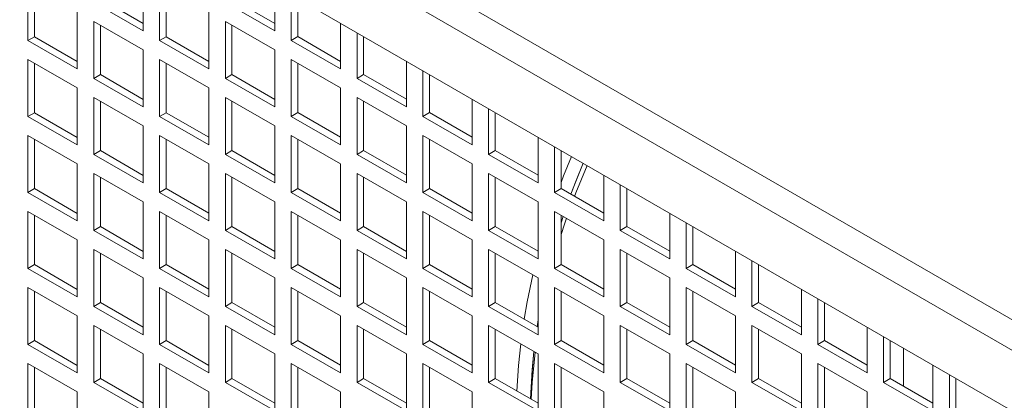
# Model space of a CAD drawing. Units: millimetres. Extents: x -146991 to -83764, y 43694 to 74023.
# Drawn here: x -144518 to -144307, y 72443 to 72525 of the extents above; entities that cross this region are included whole.
import ezdxf

# ---------------------------------------------------------------- set-up
doc = ezdxf.new("R2010")
doc.units = ezdxf.units.MM

msp = doc.modelspace()

# ---------------------------------------------------------------- linework, layer by layer
at = {"color": 7, "linetype": 'Continuous', "lineweight": 15}
for p, q in [((-144829, 72762.79), (-144000.27, 72284.37)), ((-144831.83, 72757.89), (-144003.1, 72279.47)), ((-144831.83, 72744.82), (-144003.1, 72266.41)), ((-144491.65, 72534.56), (-144491.65, 72522.31)), ((-144516.4, 72520.27), (-144516.4, 72532.51)), ((-144514.99, 72521.08), (-144514.99, 72531.7)), ((-144488.12, 72520.27), (-144488.12, 72532.52)), ((-144486.7, 72521.08), (-144486.7, 72531.7)), ((-144463.37, 72532.12), (-144463.37, 72522.31)), ((-144491.65, 72523.94), (-144500.84, 72529.25)), ((-144463.37, 72523.94), (-144472.56, 72529.25)), ((-144459.83, 72520.27), (-144459.83, 72530.07)), ((-144458.42, 72521.09), (-144458.42, 72529.26)), ((-144491.65, 72522.31), (-144502.26, 72528.43)), ((-144463.37, 72522.31), (-144473.97, 72528.43)), ((-144505.79, 72526.39), (-144505.79, 72514.14)), ((-144477.51, 72526.39), (-144477.51, 72514.15)), ((-144502.26, 72524.35), (-144491.65, 72518.23)), ((-144502.26, 72512.1), (-144502.26, 72524.35)), ((-144500.84, 72512.92), (-144500.84, 72523.53)), ((-144473.97, 72524.35), (-144463.37, 72518.23)), ((-144473.97, 72512.1), (-144473.97, 72524.35)), ((-144472.56, 72512.92), (-144472.56, 72523.54)), ((-144449.23, 72523.95), (-144449.23, 72514.15)), ((-144514.99, 72521.08), (-144516.4, 72520.27)), ((-144505.79, 72515.78), (-144514.99, 72521.08)), ((-144486.7, 72521.08), (-144488.12, 72520.27)), ((-144477.51, 72515.78), (-144486.7, 72521.08)), ((-144458.42, 72521.09), (-144459.83, 72520.27)), ((-144449.23, 72515.78), (-144458.42, 72521.09)), ((-144445.69, 72512.11), (-144445.69, 72521.91)), ((-144444.28, 72512.92), (-144444.28, 72521.09)), ((-144505.79, 72514.14), (-144516.4, 72520.27)), ((-144477.51, 72514.15), (-144488.12, 72520.27)), ((-144449.23, 72514.15), (-144459.83, 72520.27)), ((-144491.65, 72518.23), (-144491.65, 72505.98)), ((-144463.37, 72518.23), (-144463.37, 72505.98)), ((-144516.4, 72516.18), (-144505.79, 72510.06)), ((-144516.4, 72503.93), (-144516.4, 72516.18)), ((-144514.99, 72504.75), (-144514.99, 72515.37)), ((-144488.12, 72516.19), (-144477.51, 72510.06)), ((-144488.12, 72503.94), (-144488.12, 72516.19)), ((-144486.7, 72504.75), (-144486.7, 72515.37)), ((-144459.83, 72516.19), (-144449.23, 72510.07)), ((-144459.83, 72503.94), (-144459.83, 72516.19)), ((-144458.42, 72504.76), (-144458.42, 72515.37)), ((-144435.08, 72515.79), (-144435.08, 72505.98)), ((-144500.84, 72512.92), (-144502.26, 72512.1)), ((-144491.65, 72507.61), (-144500.84, 72512.92)), ((-144472.56, 72512.92), (-144473.97, 72512.1)), ((-144463.37, 72507.61), (-144472.56, 72512.92)), ((-144444.28, 72512.92), (-144445.69, 72512.11)), ((-144435.08, 72507.62), (-144444.28, 72512.92)), ((-144431.55, 72503.94), (-144431.55, 72513.75)), ((-144430.13, 72504.76), (-144430.13, 72512.93)), ((-144505.79, 72510.06), (-144505.79, 72497.81)), ((-144491.65, 72505.98), (-144502.26, 72512.1)), ((-144477.51, 72510.06), (-144477.51, 72497.81)), ((-144463.37, 72505.98), (-144473.97, 72512.1)), ((-144449.23, 72510.07), (-144449.23, 72497.82)), ((-144435.08, 72505.98), (-144445.69, 72512.11)), ((-144502.26, 72508.02), (-144491.65, 72501.9)), ((-144502.26, 72495.77), (-144502.26, 72508.02)), ((-144473.97, 72508.02), (-144463.37, 72501.9)), ((-144473.97, 72495.77), (-144473.97, 72508.02)), ((-144445.69, 72508.02), (-144435.08, 72501.9)), ((-144445.69, 72495.78), (-144445.69, 72508.02)), ((-144500.84, 72496.59), (-144500.84, 72507.2)), ((-144472.56, 72496.59), (-144472.56, 72507.2)), ((-144444.28, 72496.59), (-144444.28, 72507.21)), ((-144420.94, 72507.62), (-144420.94, 72497.82)), ((-144514.99, 72504.75), (-144516.4, 72503.93)), ((-144505.79, 72497.81), (-144516.4, 72503.93)), ((-144505.79, 72499.44), (-144514.99, 72504.75)), ((-144486.7, 72504.75), (-144488.12, 72503.94)), ((-144477.51, 72497.81), (-144488.12, 72503.94)), ((-144477.51, 72499.45), (-144486.7, 72504.75)), ((-144458.42, 72504.76), (-144459.83, 72503.94)), ((-144449.23, 72497.82), (-144459.83, 72503.94)), ((-144449.23, 72499.45), (-144458.42, 72504.76)), ((-144430.13, 72504.76), (-144431.55, 72503.94)), ((-144420.94, 72497.82), (-144431.55, 72503.94)), ((-144420.94, 72499.45), (-144430.13, 72504.76)), ((-144417.41, 72495.78), (-144417.41, 72505.58)), ((-144415.99, 72496.6), (-144415.99, 72504.77)), ((-144491.65, 72501.9), (-144491.65, 72489.65)), ((-144463.37, 72501.9), (-144463.37, 72489.65)), ((-144435.08, 72501.9), (-144435.08, 72489.65)), ((-144516.4, 72499.85), (-144505.79, 72493.73)), ((-144516.4, 72487.6), (-144516.4, 72499.85)), ((-144488.12, 72499.85), (-144477.51, 72493.73)), ((-144488.12, 72487.61), (-144488.12, 72499.85)), ((-144459.83, 72499.86), (-144449.23, 72493.73)), ((-144459.83, 72487.61), (-144459.83, 72499.86)), ((-144431.55, 72499.86), (-144420.94, 72493.74)), ((-144431.55, 72487.61), (-144431.55, 72499.86)), ((-144406.8, 72499.46), (-144406.8, 72489.66)), ((-144514.99, 72488.42), (-144514.99, 72499.04)), ((-144486.7, 72488.42), (-144486.7, 72499.04)), ((-144458.42, 72488.43), (-144458.42, 72499.04)), ((-144430.13, 72488.43), (-144430.13, 72499.04)), ((-144403.26, 72487.61), (-144403.26, 72497.42)), ((-144500.84, 72496.59), (-144502.26, 72495.77)), ((-144491.65, 72489.65), (-144502.26, 72495.77)), ((-144491.65, 72491.28), (-144500.84, 72496.59)), ((-144472.56, 72496.59), (-144473.97, 72495.77)), ((-144463.37, 72489.65), (-144473.97, 72495.77)), ((-144463.37, 72491.28), (-144472.56, 72496.59)), ((-144444.28, 72496.59), (-144445.69, 72495.78)), ((-144435.08, 72489.65), (-144445.69, 72495.78)), ((-144435.08, 72491.29), (-144444.28, 72496.59)), ((-144415.99, 72496.6), (-144417.41, 72495.78)), ((-144406.8, 72489.66), (-144417.41, 72495.78)), ((-144406.8, 72491.29), (-144415.99, 72496.6)), ((-144401.85, 72488.43), (-144401.85, 72496.6)), ((-144505.79, 72493.73), (-144505.79, 72481.48)), ((-144477.51, 72493.73), (-144477.51, 72481.48)), ((-144449.23, 72493.73), (-144449.23, 72481.49)), ((-144420.94, 72493.74), (-144420.94, 72481.49)), ((-144502.26, 72491.69), (-144491.65, 72485.56)), ((-144502.26, 72479.44), (-144502.26, 72491.69)), ((-144473.97, 72491.69), (-144463.37, 72485.57)), ((-144473.97, 72479.44), (-144473.97, 72491.69)), ((-144445.69, 72491.69), (-144435.08, 72485.57)), ((-144445.69, 72479.45), (-144445.69, 72491.69)), ((-144417.41, 72491.7), (-144406.8, 72485.57)), ((-144417.41, 72479.45), (-144417.41, 72491.7)), ((-144392.66, 72491.3), (-144392.66, 72481.49)), ((-144500.84, 72480.26), (-144500.84, 72490.87)), ((-144472.56, 72480.26), (-144472.56, 72490.87)), ((-144444.28, 72480.26), (-144444.28, 72490.88)), ((-144415.99, 72480.26), (-144415.99, 72490.88)), ((-144389.12, 72479.45), (-144389.12, 72489.25)), ((-144514.99, 72488.42), (-144516.4, 72487.6)), ((-144505.79, 72481.48), (-144516.4, 72487.6)), ((-144505.79, 72483.11), (-144514.99, 72488.42)), ((-144486.7, 72488.42), (-144488.12, 72487.61)), ((-144477.51, 72481.48), (-144488.12, 72487.61)), ((-144477.51, 72483.12), (-144486.7, 72488.42)), ((-144458.42, 72488.43), (-144459.83, 72487.61)), ((-144449.23, 72481.49), (-144459.83, 72487.61)), ((-144449.23, 72483.12), (-144458.42, 72488.43)), ((-144430.13, 72488.43), (-144431.55, 72487.61)), ((-144420.94, 72481.49), (-144431.55, 72487.61)), ((-144420.94, 72483.12), (-144430.13, 72488.43)), ((-144401.85, 72488.43), (-144403.26, 72487.61)), ((-144392.66, 72481.49), (-144403.26, 72487.61)), ((-144392.66, 72483.12), (-144401.85, 72488.43)), ((-144387.71, 72480.27), (-144387.71, 72488.44)), ((-144491.65, 72485.56), (-144491.65, 72473.32)), ((-144463.37, 72485.57), (-144463.37, 72473.32)), ((-144435.08, 72485.57), (-144435.08, 72473.32)), ((-144406.8, 72485.57), (-144406.8, 72473.32)), ((-144516.4, 72483.52), (-144505.79, 72477.4)), ((-144516.4, 72471.27), (-144516.4, 72483.52)), ((-144514.99, 72472.09), (-144514.99, 72482.7)), ((-144488.12, 72483.52), (-144477.51, 72477.4)), ((-144488.12, 72471.28), (-144488.12, 72483.52)), ((-144486.7, 72472.09), (-144486.7, 72482.71)), ((-144459.83, 72483.53), (-144449.23, 72477.4)), ((-144459.83, 72471.28), (-144459.83, 72483.53)), ((-144458.42, 72472.09), (-144458.42, 72482.71)), ((-144431.55, 72483.53), (-144420.94, 72477.41)), ((-144431.55, 72471.28), (-144431.55, 72483.53)), ((-144430.13, 72472.1), (-144430.13, 72482.71)), ((-144403.26, 72483.53), (-144392.66, 72477.41)), ((-144403.26, 72471.28), (-144403.26, 72483.53)), ((-144401.85, 72472.1), (-144401.85, 72482.72)), ((-144378.51, 72483.13), (-144378.51, 72473.33)), ((-144401.85, 72481.05), (-144401.39, 72482.45)), ((-144374.98, 72471.29), (-144374.98, 72481.09)), ((-144500.84, 72480.26), (-144502.26, 72479.44)), ((-144491.65, 72473.32), (-144502.26, 72479.44)), ((-144491.65, 72474.95), (-144500.84, 72480.26)), ((-144472.56, 72480.26), (-144473.97, 72479.44)), ((-144463.37, 72473.32), (-144473.97, 72479.44)), ((-144463.37, 72474.95), (-144472.56, 72480.26)), ((-144444.28, 72480.26), (-144445.69, 72479.45)), ((-144435.08, 72473.32), (-144445.69, 72479.45)), ((-144435.08, 72474.95), (-144444.28, 72480.26)), ((-144415.99, 72480.26), (-144417.41, 72479.45)), ((-144406.8, 72473.32), (-144417.41, 72479.45)), ((-144406.8, 72474.96), (-144415.99, 72480.26)), ((-144387.71, 72480.27), (-144389.12, 72479.45)), ((-144378.51, 72473.33), (-144389.12, 72479.45)), ((-144378.51, 72474.96), (-144387.71, 72480.27)), ((-144373.56, 72472.1), (-144373.56, 72480.27)), ((-144505.79, 72477.4), (-144505.79, 72465.15)), ((-144477.51, 72477.4), (-144477.51, 72465.15)), ((-144449.23, 72477.4), (-144449.23, 72465.16)), ((-144420.94, 72477.41), (-144420.94, 72465.16)), ((-144392.66, 72477.41), (-144392.66, 72465.16)), ((-144502.26, 72475.36), (-144491.65, 72469.23)), ((-144502.26, 72463.11), (-144502.26, 72475.36)), ((-144500.84, 72463.93), (-144500.84, 72474.54)), ((-144473.97, 72475.36), (-144463.37, 72469.24)), ((-144473.97, 72463.11), (-144473.97, 72475.36)), ((-144472.56, 72463.93), (-144472.56, 72474.54)), ((-144445.69, 72475.36), (-144435.08, 72469.24)), ((-144445.69, 72463.11), (-144445.69, 72475.36)), ((-144444.28, 72463.93), (-144444.28, 72474.55)), ((-144417.41, 72475.37), (-144406.8, 72469.24)), ((-144417.41, 72463.12), (-144417.41, 72475.37)), ((-144415.99, 72463.93), (-144415.99, 72474.55)), ((-144389.12, 72475.37), (-144378.51, 72469.24)), ((-144389.12, 72463.12), (-144389.12, 72475.37)), ((-144387.71, 72463.94), (-144387.71, 72474.55)), ((-144364.37, 72474.97), (-144364.37, 72465.16)), ((-144514.99, 72472.09), (-144516.4, 72471.27)), ((-144505.79, 72466.78), (-144514.99, 72472.09)), ((-144486.7, 72472.09), (-144488.12, 72471.28)), ((-144477.51, 72466.79), (-144486.7, 72472.09)), ((-144458.42, 72472.09), (-144459.83, 72471.28)), ((-144449.23, 72466.79), (-144458.42, 72472.09)), ((-144430.13, 72472.1), (-144431.55, 72471.28)), ((-144420.94, 72466.79), (-144430.13, 72472.1)), ((-144401.85, 72472.1), (-144403.26, 72471.28)), ((-144392.66, 72466.79), (-144401.85, 72472.1)), ((-144373.56, 72472.1), (-144374.98, 72471.29)), ((-144364.37, 72466.8), (-144373.56, 72472.1)), ((-144360.84, 72463.12), (-144360.84, 72472.93)), ((-144359.42, 72463.94), (-144359.42, 72472.11)), ((-144505.79, 72465.15), (-144516.4, 72471.27)), ((-144477.51, 72465.15), (-144488.12, 72471.28)), ((-144449.23, 72465.16), (-144459.83, 72471.28)), ((-144420.94, 72465.16), (-144431.55, 72471.28)), ((-144392.66, 72465.16), (-144403.26, 72471.28)), ((-144364.37, 72465.16), (-144374.98, 72471.29)), ((-144491.65, 72469.23), (-144491.65, 72456.99)), ((-144463.37, 72469.24), (-144463.37, 72456.99)), ((-144435.08, 72469.24), (-144435.08, 72456.99)), ((-144406.8, 72469.24), (-144406.8, 72456.99)), ((-144378.51, 72469.24), (-144378.51, 72457)), ((-144516.4, 72467.19), (-144505.79, 72461.07)), ((-144516.4, 72454.94), (-144516.4, 72467.19)), ((-144514.99, 72455.76), (-144514.99, 72466.37)), ((-144488.12, 72467.19), (-144477.51, 72461.07)), ((-144488.12, 72454.94), (-144488.12, 72467.19)), ((-144486.7, 72455.76), (-144486.7, 72466.38)), ((-144459.83, 72467.2), (-144449.23, 72461.07)), ((-144459.83, 72454.95), (-144459.83, 72467.2)), ((-144458.42, 72455.76), (-144458.42, 72466.38)), ((-144431.55, 72467.2), (-144420.94, 72461.08)), ((-144431.55, 72454.95), (-144431.55, 72467.2)), ((-144430.13, 72455.77), (-144430.13, 72466.38)), ((-144403.26, 72467.2), (-144392.66, 72461.08)), ((-144403.26, 72454.95), (-144403.26, 72467.2)), ((-144401.85, 72455.77), (-144401.85, 72466.38)), ((-144374.98, 72467.2), (-144364.37, 72461.08)), ((-144374.98, 72454.96), (-144374.98, 72467.2)), ((-144373.56, 72455.77), (-144373.56, 72466.39)), ((-144350.23, 72466.8), (-144350.23, 72457)), ((-144500.84, 72463.93), (-144502.26, 72463.11)), ((-144491.65, 72458.62), (-144500.84, 72463.93)), ((-144472.56, 72463.93), (-144473.97, 72463.11)), ((-144463.37, 72458.62), (-144472.56, 72463.93)), ((-144444.28, 72463.93), (-144445.69, 72463.11)), ((-144435.08, 72458.62), (-144444.28, 72463.93)), ((-144415.99, 72463.93), (-144417.41, 72463.12)), ((-144406.8, 72458.63), (-144415.99, 72463.93)), ((-144387.71, 72463.94), (-144389.12, 72463.12)), ((-144378.51, 72458.63), (-144387.71, 72463.94)), ((-144359.42, 72463.94), (-144360.84, 72463.12)), ((-144350.23, 72458.63), (-144359.42, 72463.94)), ((-144346.69, 72454.96), (-144346.69, 72464.76)), ((-144345.28, 72455.77), (-144345.28, 72463.95)), ((-144491.65, 72456.99), (-144502.26, 72463.11)), ((-144463.37, 72456.99), (-144473.97, 72463.11)), ((-144435.08, 72456.99), (-144445.69, 72463.11)), ((-144406.8, 72456.99), (-144417.41, 72463.12)), ((-144378.51, 72457), (-144389.12, 72463.12)), ((-144350.23, 72457), (-144360.84, 72463.12)), ((-144505.79, 72461.07), (-144505.79, 72448.82)), ((-144477.51, 72461.07), (-144477.51, 72448.82)), ((-144449.23, 72461.07), (-144449.23, 72448.82)), ((-144420.94, 72461.08), (-144420.94, 72448.83)), ((-144407.02, 72458.76), (-144406.8, 72460.24)), ((-144392.66, 72461.08), (-144392.66, 72448.83)), ((-144364.37, 72461.08), (-144364.37, 72448.83)), ((-144502.26, 72459.03), (-144491.65, 72452.9)), ((-144502.26, 72446.78), (-144502.26, 72459.03)), ((-144500.84, 72447.59), (-144500.84, 72458.21)), ((-144473.97, 72459.03), (-144463.37, 72452.91)), ((-144473.97, 72446.78), (-144473.97, 72459.03)), ((-144472.56, 72447.6), (-144472.56, 72458.21)), ((-144445.69, 72459.03), (-144435.08, 72452.91)), ((-144445.69, 72446.78), (-144445.69, 72459.03)), ((-144444.28, 72447.6), (-144444.28, 72458.22)), ((-144417.41, 72459.03), (-144406.8, 72452.91)), ((-144417.41, 72446.79), (-144417.41, 72459.03)), ((-144415.99, 72447.6), (-144415.99, 72458.22)), ((-144389.12, 72459.04), (-144378.51, 72452.91)), ((-144389.12, 72446.79), (-144389.12, 72459.04)), ((-144387.71, 72447.61), (-144387.71, 72458.22)), ((-144360.84, 72459.04), (-144350.23, 72452.92)), ((-144360.84, 72446.79), (-144360.84, 72459.04)), ((-144359.42, 72447.61), (-144359.42, 72458.22)), ((-144336.09, 72458.64), (-144336.09, 72448.84)), ((-144514.99, 72455.76), (-144516.4, 72454.94)), ((-144505.79, 72450.45), (-144514.99, 72455.76)), ((-144486.7, 72455.76), (-144488.12, 72454.94)), ((-144477.51, 72450.45), (-144486.7, 72455.76)), ((-144458.42, 72455.76), (-144459.83, 72454.95)), ((-144449.23, 72450.46), (-144458.42, 72455.76)), ((-144430.13, 72455.77), (-144431.55, 72454.95)), ((-144420.94, 72450.46), (-144430.13, 72455.77)), ((-144401.85, 72455.77), (-144403.26, 72454.95)), ((-144392.66, 72450.46), (-144401.85, 72455.77)), ((-144373.56, 72455.77), (-144374.98, 72454.96)), ((-144364.37, 72450.47), (-144373.56, 72455.77)), ((-144345.28, 72455.77), (-144346.69, 72454.96)), ((-144336.09, 72450.47), (-144345.28, 72455.77)), ((-144332.55, 72446.79), (-144332.55, 72456.6)), ((-144331.14, 72447.61), (-144331.14, 72455.78)), ((-144505.79, 72448.82), (-144516.4, 72454.94)), ((-144491.65, 72452.9), (-144491.65, 72440.66)), ((-144477.51, 72448.82), (-144488.12, 72454.94)), ((-144463.37, 72452.91), (-144463.37, 72440.66)), ((-144449.23, 72448.82), (-144459.83, 72454.95)), ((-144435.08, 72452.91), (-144435.08, 72440.66)), ((-144420.94, 72448.83), (-144431.55, 72454.95)), ((-144406.8, 72452.91), (-144406.8, 72440.66)), ((-144392.66, 72448.83), (-144403.26, 72454.95)), ((-144378.51, 72452.91), (-144378.51, 72440.67)), ((-144364.37, 72448.83), (-144374.98, 72454.96)), ((-144350.23, 72452.92), (-144350.23, 72440.67)), ((-144336.09, 72448.84), (-144346.69, 72454.96)), ((-144328.26, 72454.12), (-144328.26, 72445.95)), ((-144516.4, 72450.86), (-144505.79, 72444.74)), ((-144516.4, 72438.61), (-144516.4, 72450.86)), ((-144488.12, 72450.86), (-144477.51, 72444.74)), ((-144488.12, 72438.61), (-144488.12, 72450.86)), ((-144459.83, 72450.86), (-144449.23, 72444.74)), ((-144459.83, 72438.62), (-144459.83, 72450.86)), ((-144431.55, 72450.87), (-144420.94, 72444.74)), ((-144431.55, 72438.62), (-144431.55, 72450.87)), ((-144403.26, 72450.87), (-144392.66, 72444.75)), ((-144403.26, 72438.62), (-144403.26, 72450.87)), ((-144374.98, 72450.87), (-144364.37, 72444.75)), ((-144374.98, 72438.62), (-144374.98, 72450.87)), ((-144346.69, 72450.88), (-144336.09, 72444.75)), ((-144346.69, 72438.63), (-144346.69, 72450.88)), ((-144514.99, 72439.43), (-144514.99, 72450.04)), ((-144486.7, 72439.43), (-144486.7, 72450.05)), ((-144458.42, 72439.43), (-144458.42, 72450.05)), ((-144430.13, 72439.44), (-144430.13, 72450.05)), ((-144401.85, 72439.44), (-144401.85, 72450.05)), ((-144373.56, 72439.44), (-144373.56, 72450.06)), ((-144345.28, 72439.44), (-144345.28, 72450.06)), ((-144321.95, 72450.47), (-144321.95, 72440.67)), ((-144500.84, 72447.59), (-144502.26, 72446.78)), ((-144491.65, 72440.66), (-144502.26, 72446.78)), ((-144491.65, 72442.29), (-144500.84, 72447.59)), ((-144472.56, 72447.6), (-144473.97, 72446.78)), ((-144463.37, 72440.66), (-144473.97, 72446.78)), ((-144463.37, 72442.29), (-144472.56, 72447.6)), ((-144444.28, 72447.6), (-144445.69, 72446.78)), ((-144435.08, 72440.66), (-144445.69, 72446.78)), ((-144435.08, 72442.29), (-144444.28, 72447.6)), ((-144415.99, 72447.6), (-144417.41, 72446.79)), ((-144406.8, 72440.66), (-144417.41, 72446.79)), ((-144406.8, 72442.3), (-144415.99, 72447.6)), ((-144387.71, 72447.61), (-144389.12, 72446.79)), ((-144378.51, 72440.67), (-144389.12, 72446.79)), ((-144378.51, 72442.3), (-144387.71, 72447.61)), ((-144359.42, 72447.61), (-144360.84, 72446.79)), ((-144350.23, 72440.67), (-144360.84, 72446.79)), ((-144350.23, 72442.3), (-144359.42, 72447.61)), ((-144331.14, 72447.61), (-144332.55, 72446.79)), ((-144321.95, 72440.67), (-144332.55, 72446.79)), ((-144321.95, 72442.3), (-144331.14, 72447.61)), ((-144318.41, 72438.63), (-144318.41, 72448.43)), ((-144317, 72439.45), (-144317, 72447.62)), ((-144505.79, 72444.74), (-144505.79, 72432.49)), ((-144477.51, 72444.74), (-144477.51, 72432.49)), ((-144449.23, 72444.74), (-144449.23, 72432.49)), ((-144420.94, 72444.74), (-144420.94, 72432.5)), ((-144392.66, 72444.75), (-144392.66, 72432.5)), ((-144364.37, 72444.75), (-144364.37, 72432.5)), ((-144336.09, 72444.75), (-144336.09, 72432.5))]:
    msp.add_line(p, q, dxfattribs=at)
at = {"color": 7, "linetype": 'Continuous', "lineweight": 15, "flags": 128}
for points in [[(-144401.85, 72489.75), (-144401.3, 72491.15), (-144399.59, 72495.3)], [(-144399.73, 72487.21), (-144398.61, 72490.17), (-144397.11, 72493.87)], [(-144397.11, 72493.87), (-144398.7, 72489.94), (-144399.73, 72487.21)], [(-144396.27, 72493.38), (-144398.7, 72487.49), (-144398.98, 72486.77)], [(-144400.7, 72482.05), (-144401.13, 72480.78), (-144401.85, 72478.6)], [(-144409.79, 72460.36), (-144409.15, 72464.09), (-144407.94, 72469.9)], [(-144411.33, 72444.91), (-144410.99, 72450.41), (-144410.52, 72455.06)], [(-144408.39, 72443.22), (-144408.06, 72449.52), (-144407.7, 72453.43)], [(-144407.7, 72453.43), (-144408.08, 72449.22), (-144408.39, 72443.22)], [(-144407.43, 72453.28), (-144408.08, 72446.77), (-144408.3, 72443.16)]]:
    msp.add_lwpolyline(points, dxfattribs=at)

doc.saveas('drawing.dxf')
